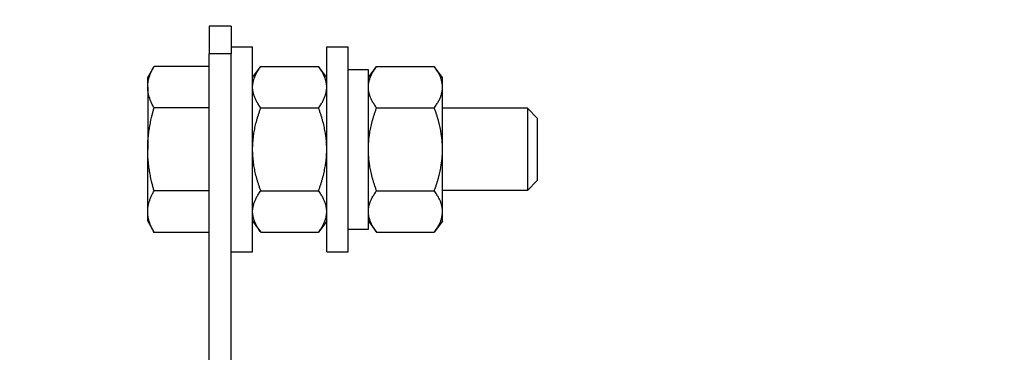
# Model space of a CAD drawing. Extents: x 5.5 to 62, y -0.3 to 29.
# Drawn here: x 38 to 41, y 20.8 to 21.9 of the extents above; entities that cross this region are included whole.
import ezdxf

# ---------------------------------------------------------------- set-up
doc = ezdxf.new("R2010")
doc.units = 0
doc.header["$LTSCALE"] = 1.3333
doc.header["$MEASUREMENT"] = 0
doc.layers.get('DEFPOINTS').update_dxf_attribs({"linetype": 'CONTINUOUS'})
doc.layers.add('DIMENSION', color=7, linetype='CONTINUOUS')
doc.layers.add('RESISTOR', color=96, linetype='CONTINUOUS')
doc.styles.add('MASTER', font='romans.shx', dxfattribs={"width": 0.8})
doc.dimstyles.new('ENGLISH', dxfattribs={"dimscale": 2.6666, "dimtxt": 0.125, "dimasz": 0.18, "dimexe": 0.18, "dimexo": 0.0625, "dimgap": 0.09, "dimtad": 0, "dimtih": 1, "dimtoh": 1, "dimdec": 4, "dimzin": 0, "dimdsep": 46, "dimtxsty": 'MASTER', "dimcen": 0.09, "dimadec": 0, "dimazin": 0, "dimtfac": 1, "dimtdec": 4, "dimtofl": 0, "dimtmove": 2, "dimatfit": 3, "dimfxl": 1, "dimtolj": 1, "dimtzin": 0, "dimarcsym": 0})

# ---------------------------------------------------------------- blocks, each defined once
blk = doc.blocks.new('*D16')
at = {"layer": 'DEFPOINTS', "color": 0, "transparency": 16777216}
for p in [(50.9549, 22.9159), (36.9507, 19.984), (50.9549, 19.9821)]:
    blk.add_point(p, dxfattribs=at)
at = {"layer": 'DIMENSION', "color": 0, "lineweight": -2, "transparency": 16777216}
for p, q in [((36.9507, 20.1506), (36.9507, 23.3959)), ((50.9549, 20.1488), (50.9549, 23.3959)), ((37.4307, 22.9159), (43.1573, 22.9159)), ((50.4749, 22.9159), (44.7484, 22.9159))]:
    blk.add_line(p, q, dxfattribs=at)
at = {"layer": 'DIMENSION', "color": 0, "transparency": 16777216}
for points in [[(37.4307, 22.9959), (37.4307, 22.8359), (36.9507, 22.9159)], [(50.4749, 22.9959), (50.4749, 22.8359), (50.9549, 22.9159)]]:
    blk.add_solid(points, dxfattribs=at)
at = {"layer": 'DIMENSION', "color": 0, "transparency": 16777216, "insert": (43.9528, 22.9159), "char_height": 0.33332, "attachment_point": 5}
blk.add_mtext('\\A1;14.00', dxfattribs=at)

msp = doc.modelspace()

# ---------------------------------------------------------------- linework, layer by layer
at = {"layer": 'RESISTOR'}
for p, q in [((38.5362, 21.836), (38.5362, 21.7515)), ((38.6032, 21.836), (38.5362, 21.836)), ((38.6032, 21.836), (38.6032, 21.7515)), ((38.6032, 21.7735), (38.6682, 21.7735)), ((38.6682, 21.1485), (38.6682, 21.7735)), ((38.8942, 21.1485), (38.8942, 21.7735)), ((38.8942, 21.7735), (38.9592, 21.7735)), ((38.9592, 21.1485), (38.9592, 21.7735)), ((38.6032, 21.7515), (38.5362, 21.7515)), ((38.5362, 20.7515), (38.5362, 21.7515)), ((38.6032, 20.7515), (38.6032, 21.7515)), ((38.3482, 21.68), (38.3678, 21.7138)), ((38.5362, 21.7138), (38.3678, 21.7138)), ((38.6682, 21.6797), (38.6932, 21.7136)), ((38.6932, 21.7136), (38.8692, 21.7136)), ((38.8942, 21.6797), (38.8692, 21.7136)), ((39.0212, 21.6797), (39.0462, 21.7136)), ((39.0462, 21.7136), (39.2222, 21.7136)), ((39.2472, 21.6797), (39.2222, 21.7136)), ((38.3482, 21.6506), (38.3482, 21.68)), ((39.0212, 21.7037), (38.9592, 21.7037)), ((39.0212, 21.2175), (39.0212, 21.7037)), ((39.2472, 21.6504), (39.2472, 21.6797)), ((38.3482, 21.6506), (38.3482, 21.461)), ((39.2472, 21.461), (39.2472, 21.6504)), ((38.5362, 21.5874), (38.3678, 21.5874)), ((38.6932, 21.5873), (38.8692, 21.5873)), ((39.0462, 21.5873), (39.2222, 21.5873)), ((39.5065, 21.586), (39.2472, 21.586)), ((39.5065, 21.586), (39.5065, 21.336)), ((39.5362, 21.5562), (39.5065, 21.586)), ((39.5362, 21.5562), (39.5362, 21.3657)), ((38.3482, 21.2713), (38.3482, 21.461)), ((39.2472, 21.2715), (39.2472, 21.461)), ((39.5362, 21.3657), (39.5065, 21.336)), ((38.5362, 21.3345), (38.3678, 21.3345)), ((38.6932, 21.3347), (38.8692, 21.3347)), ((39.0462, 21.3347), (39.2222, 21.3347)), ((39.5065, 21.336), (39.2472, 21.336)), ((38.3482, 21.242), (38.3482, 21.2713)), ((39.2472, 21.2422), (39.2472, 21.2715)), ((38.3482, 21.242), (38.3678, 21.2081)), ((38.6682, 21.2422), (38.6932, 21.2084)), ((38.8942, 21.2422), (38.8692, 21.2084)), ((39.0212, 21.2422), (39.0462, 21.2084)), ((39.2472, 21.2422), (39.2222, 21.2084)), ((38.5362, 21.2081), (38.3678, 21.2081)), ((38.6932, 21.2084), (38.8692, 21.2084)), ((38.9592, 21.2175), (39.0212, 21.2175)), ((39.0462, 21.2084), (39.2222, 21.2084)), ((38.6032, 21.1485), (38.6682, 21.1485)), ((38.8942, 21.1485), (38.9592, 21.1485))]:
    msp.add_line(p, q, dxfattribs=at)
for points, weights in [([(38.3482, 21.6506), (38.3482, 21.68), (38.3678, 21.7138)], [1.89912449429, 1.89912449429, 1.76277349029]), ([(38.6682, 21.6504), (38.6682, 21.6797), (38.6932, 21.7136)], [1.82105788102, 1.82105788102, 1.69031180768]), ([(38.8942, 21.6504), (38.8942, 21.6797), (38.8692, 21.7136)], [1.82105788102, 1.82105788102, 1.69031180768]), ([(39.0212, 21.6504), (39.0212, 21.6797), (39.0462, 21.7136)], [1.82105788102, 1.82105788102, 1.69031180768]), ([(39.2472, 21.6504), (39.2472, 21.6797), (39.2222, 21.7136)], [1.82105788102, 1.82105788102, 1.69031180768]), ([(38.3678, 21.5874), (38.3482, 21.6213), (38.3482, 21.6506)], [1.76277349029, 1.89912449429, 1.89912449429]), ([(38.6932, 21.5873), (38.6682, 21.6211), (38.6682, 21.6504)], [1.69031180768, 1.82105788102, 1.82105788102]), ([(38.8692, 21.5873), (38.8942, 21.6211), (38.8942, 21.6504)], [1.69031180768, 1.82105788102, 1.82105788102]), ([(39.0462, 21.5873), (39.0212, 21.6211), (39.0212, 21.6504)], [1.69031180768, 1.82105788102, 1.82105788102]), ([(39.2222, 21.5873), (39.2472, 21.6211), (39.2472, 21.6504)], [1.69031180768, 1.82105788102, 1.82105788102]), ([(38.3482, 21.461), (38.3482, 21.5196), (38.3678, 21.5874)], [1.89912449429, 1.89912449429, 1.76277349029]), ([(38.6682, 21.461), (38.6682, 21.5196), (38.6932, 21.5873)], [1.82105788102, 1.82105788102, 1.69031180768]), ([(38.8942, 21.461), (38.8942, 21.5196), (38.8692, 21.5873)], [1.82105788102, 1.82105788102, 1.69031180768]), ([(39.0212, 21.461), (39.0212, 21.5196), (39.0462, 21.5873)], [1.82105788102, 1.82105788102, 1.69031180768]), ([(39.2472, 21.461), (39.2472, 21.5196), (39.2222, 21.5873)], [1.82105788102, 1.82105788102, 1.69031180768]), ([(38.3678, 21.3345), (38.3482, 21.4023), (38.3482, 21.461)], [1.76277349029, 1.89912449429, 1.89912449429]), ([(38.6932, 21.3347), (38.6682, 21.4024), (38.6682, 21.461)], [1.69031180768, 1.82105788102, 1.82105788102]), ([(38.8692, 21.3347), (38.8942, 21.4024), (38.8942, 21.461)], [1.69031180768, 1.82105788102, 1.82105788102]), ([(39.0462, 21.3347), (39.0212, 21.4024), (39.0212, 21.461)], [1.69031180768, 1.82105788102, 1.82105788102]), ([(39.2222, 21.3347), (39.2472, 21.4024), (39.2472, 21.461)], [1.69031180768, 1.82105788102, 1.82105788102]), ([(38.3482, 21.2713), (38.3482, 21.3006), (38.3678, 21.3345)], [1.89912449429, 1.89912449429, 1.76277349029]), ([(38.6682, 21.2715), (38.6682, 21.3008), (38.6932, 21.3347)], [1.82105788102, 1.82105788102, 1.69031180768]), ([(38.8942, 21.2715), (38.8942, 21.3008), (38.8692, 21.3347)], [1.82105788102, 1.82105788102, 1.69031180768]), ([(39.0212, 21.2715), (39.0212, 21.3008), (39.0462, 21.3347)], [1.82105788102, 1.82105788102, 1.69031180768]), ([(39.2472, 21.2715), (39.2472, 21.3008), (39.2222, 21.3347)], [1.82105788102, 1.82105788102, 1.69031180768]), ([(38.3678, 21.2081), (38.3482, 21.242), (38.3482, 21.2713)], [1.76277349029, 1.89912449429, 1.89912449429]), ([(38.6932, 21.2084), (38.6682, 21.2422), (38.6682, 21.2715)], [1.69031180768, 1.82105788102, 1.82105788102]), ([(38.8692, 21.2084), (38.8942, 21.2422), (38.8942, 21.2715)], [1.69031180768, 1.82105788102, 1.82105788102]), ([(39.0462, 21.2084), (39.0212, 21.2422), (39.0212, 21.2715)], [1.69031180768, 1.82105788102, 1.82105788102]), ([(39.2222, 21.2084), (39.2472, 21.2422), (39.2472, 21.2715)], [1.69031180768, 1.82105788102, 1.82105788102])]:
    msp.add_rational_spline(points, weights, degree=2, dxfattribs=at)

# ---------------------------------------------------------------- dimensions: what is measured, and where the dimension line sits
at = {"layer": 'DIMENSION'}
dim = msp.add_linear_dim(base=(50.9549, 22.9159), p1=(36.9507, 19.984), p2=(50.9549, 19.9821), dimstyle='ENGLISH', override={"dimdec": 2, "dimtxsty": 'STANDARD', "dimtdec": 2, "dimtmove": 0}, dxfattribs=at)
dim.commit()
dim.dimension.update_dxf_attribs({"geometry": '*D16', "text_midpoint": (43.9528, 22.9159)})

doc.saveas('drawing.dxf')
